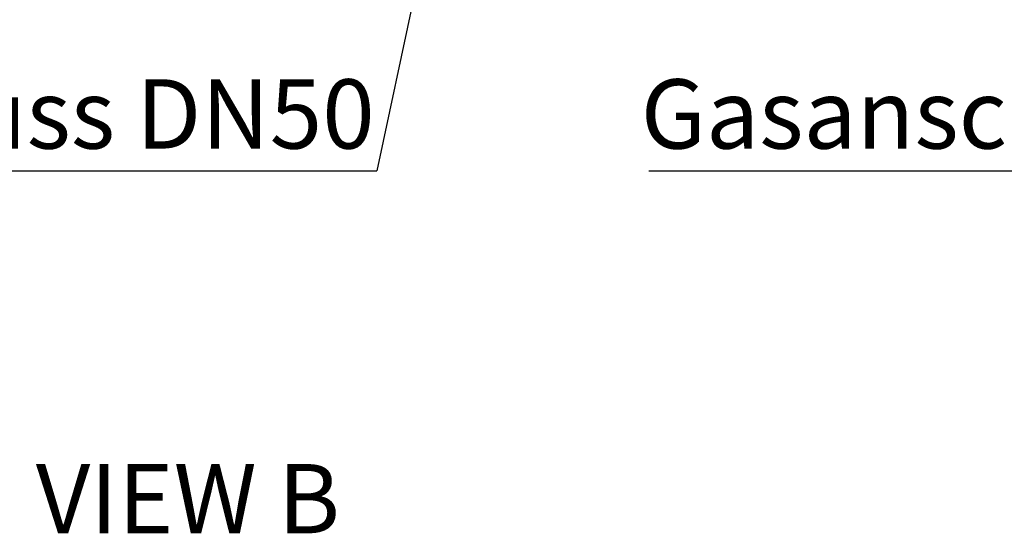
# Paper-space layout 'GMMB Blatt2' of a CAD drawing. Units: millimetres. Extents: x 5 to 415, y 5 to 292.
# Drawn here: x 291 to 340, y 174 to 200 of the extents above; entities that cross this region are included whole.
import ezdxf

# ---------------------------------------------------------------- set-up
doc = ezdxf.new("R2010")
doc.units = ezdxf.units.MM
doc.layers.add('BEMAßUNG', color=96, linetype='Continuous')
doc.styles.add('SLDTEXTSTYLE0', font='TXT', dxfattribs={"width": 0.75})
doc.dimstyles.new('SLDDIMSTYLE1', dxfattribs={"dimtxt": 0.18, "dimasz": 1.016, "dimexe": 0, "dimexo": 0.0625, "dimgap": 0, "dimtad": 0, "dimtih": 1, "dimtoh": 1, "dimdec": 0, "dimrnd": 1e-09, "dimzin": 0, "dimdsep": 46, "dimtxsty": 'Standard', "dimblk1": 'DOT', "dimblk2": 'DOT', "dimsah": 1, "dimcen": 0.09, "dimadec": 0, "dimazin": 0, "dimtfac": 1.016, "dimtdec": 0, "dimtofl": 0, "dimtmove": 0, "dimatfit": 3, "dimldrblk": 'DOT', "dimfxl": 0, "dimfrac": 2, "dimtolj": 1, "dimtzin": 0, "dimarcsym": 0})

# ---------------------------------------------------------------- blocks, each defined once
blk = doc.blocks.new('SW_NOTE_6')
at = {"layer": 'BEMAßUNG', "color": 0}
blk.add_line((-44.328, 0), (0, 0), dxfattribs=at)
at = {"layer": 'BEMAßUNG', "color": 0, "insert": (-44.74, 4.625), "char_height": 3.5, "attachment_point": 1, "style": 'SLDTEXTSTYLE0'}
blk.add_mtext('Gasanschluss G3/4"', dxfattribs=at)
blk = doc.blocks.new('SW_NOTE_7')
at = {"layer": 'BEMAßUNG', "color": 0}
blk.add_line((-44.488, 0), (0, 0), dxfattribs=at)
at = {"layer": 'BEMAßUNG', "color": 0, "insert": (-44.972, 4.625), "char_height": 3.5, "attachment_point": 1, "style": 'SLDTEXTSTYLE0'}
blk.add_mtext('Wasserabfluss DN50', dxfattribs=at)
blk = doc.blocks.new('_DOT')
at = {"color": 0, "linetype": 'ByBlock', "lineweight": -2}
blk.add_line((-0.5, 0), (-1, 0), dxfattribs=at)
at = {"color": 0, "linetype": 'ByBlock', "const_width": 0.5}
blk.add_lwpolyline([(-0.25, 0, 1), (0.25, 0, 1)], format="xyb", close=True, dxfattribs=at)

psp = doc.layouts.new('GMMB Blatt2')

# ---------------------------------------------------------------- block references
at = {"layer": 'BEMAßUNG'}
for name, p in [('SW_NOTE_7', (308.5652, 192.4717)), ('SW_NOTE_6', (366.6293, 192.4717))]:
    psp.add_blockref(name, p, dxfattribs=at)

# ---------------------------------------------------------------- texts
at = {"layer": 'BEMAßUNG', "insert": (299.0361, 177.662), "char_height": 3.5, "attachment_point": 2, "style": 'SLDTEXTSTYLE0'}
psp.add_mtext('VIEW B', dxfattribs=at)

# ---------------------------------------------------------------- leaders
at = {"layer": 'BEMAßUNG'}
psp.add_leader([(312.5958, 211.3162), (308.5652, 192.4717)], dimstyle='SLDDIMSTYLE1', dxfattribs=at)

doc.saveas('drawing.dxf')
